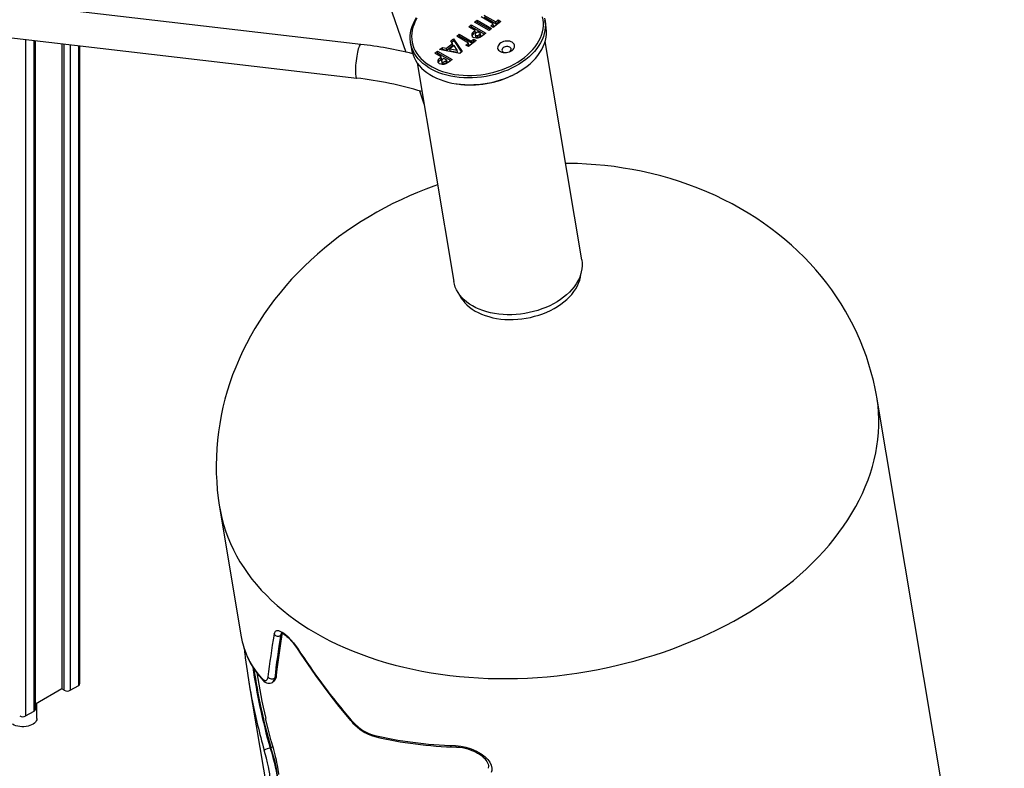
# Model space of a CAD drawing. Units: millimetres. Extents: x 1722 to 20378, y 4343 to 18279.
# Drawn here: x 18817 to 19973, y 7518 to 8398 of the extents above; entities that cross this region are included whole.
import ezdxf

# ---------------------------------------------------------------- set-up
doc = ezdxf.new("R2010")
doc.units = ezdxf.units.MM
doc.layers.add('AXONOMETRIC', color=7, linetype='Continuous')
doc.layers.add('TIPTAP_DIM', color=9, linetype='Continuous')

# ---------------------------------------------------------------- blocks, each defined once
blk = doc.blocks.new('Z009_axonometric')
at = {"layer": 'AXONOMETRIC'}
for p, q in [((2949, 2975.6), (3166.2, 2354.6)), ((3113.1, 2363.7), (1838.9, 2512.3)), ((1834.2, 2472.6), (3108.5, 2324)), ((3268.6, 2387.8), (3254.7, 2395.9)), ((3257.7, 2398.2), (3271.6, 2390.2)), ((3258.1, 2396), (3272, 2388)), ((3239.9, 2384.3), (3242.9, 2386.7)), ((3247.3, 2380), (3239.9, 2384.3)), ((3241.8, 2383.3), (3243.3, 2384.5)), ((3242.9, 2386.7), (3259.9, 2376.9)), ((3243.3, 2384.5), (3242.9, 2386.7)), ((3243.3, 2384.5), (3258.4, 2375.7)), ((3246.8, 2389.7), (3249.8, 2392)), ((3263.8, 2379.9), (3246.8, 2389.7)), ((3248.6, 2388.6), (3250.2, 2389.8)), ((3249.8, 2392), (3266.8, 2382.2)), ((3250.2, 2389.8), (3249.8, 2392)), ((3250.2, 2389.8), (3265.3, 2381.1)), ((3266.8, 2382.2), (3263.8, 2379.9)), ((3265.7, 2385.5), (3268.6, 2387.8)), ((3268.7, 2383.7), (3265.7, 2385.5)), ((3267.5, 2384.4), (3269, 2385.6)), ((3269, 2385.6), (3268.6, 2387.8)), ((3277.7, 2390.7), (3268.7, 2383.7)), ((3271.6, 2390.2), (3274.6, 2392.5)), ((3272, 2388), (3271.6, 2390.2)), ((3272, 2388), (3275, 2390.3)), ((3274.6, 2392.5), (3277.7, 2390.7)), ((3275, 2390.3), (3274.6, 2392.5)), ((3275, 2390.3), (3276.2, 2389.6)), ((3330.8, 2383.9), (3329.4, 2391.9)), ((3218.8, 2367.8), (3222, 2370.3)), ((3222, 2370.3), (3232.3, 2355.3)), ((3222.4, 2368.1), (3222, 2370.3)), ((3225.8, 2373.3), (3228.8, 2375.6)), ((3239.7, 2365.2), (3225.8, 2373.3)), ((3227.6, 2372.2), (3229.2, 2373.4)), ((3228.8, 2375.6), (3242.7, 2367.6)), ((3229.2, 2373.4), (3228.8, 2375.6)), ((3229.2, 2373.4), (3243.1, 2365.4)), ((3244.6, 2375), (3244.2, 2377.2)), ((3247.7, 2377.8), (3247.3, 2380)), ((3247.5, 2375.1), (3247.9, 2372.9)), ((3248.6, 2372.1), (3248.2, 2374.3)), ((3250.4, 2378.3), (3249.3, 2377.5)), ((3253.9, 2376.3), (3250.4, 2378.3)), ((3250.8, 2371.9), (3250.5, 2374.1)), ((3252.9, 2375.5), (3253.9, 2376.3)), ((3253.3, 2373.3), (3252.9, 2375.5)), ((3253.3, 2373.3), (3254.2, 2374.1)), ((3254.2, 2374.1), (3253.9, 2376.3)), ((3259.9, 2376.9), (3256.6, 2374.2)), ((2719.7, 2369.3), (2719.7, 1574.9)), ((2729.6, 1580.6), (2729.6, 2368.2)), ((2731.1, 1582.6), (2731.1, 2368)), ((2762.2, 2364.4), (2762.2, 1606.7)), ((2765, 1605.1), (2765, 2364.1)), ((2772.1, 2363.2), (2772.1, 1605.1)), ((2782, 1610.8), (2782, 2362.1)), ((2783.4, 1612.8), (2783.4, 2361.9)), ((3171.6, 2365.5), (3172.9, 2357.5)), ((3205.8, 2357.6), (3209, 2360.1)), ((3209, 2360.1), (3213.7, 2359.1)), ((3209.3, 2357.9), (3209, 2360.1)), ((3213.7, 2359.1), (3221, 2364.8)), ((3214.1, 2356.9), (3213.7, 2359.1)), ((3214.1, 2356.9), (3221.4, 2362.6)), ((3222.9, 2362.2), (3217.9, 2358.3)), ((3221, 2364.8), (3218.8, 2367.8)), ((3220, 2366.3), (3222.4, 2368.1)), ((3221.4, 2362.6), (3221, 2364.8)), ((3222.4, 2368.1), (3231.5, 2354.7)), ((3226.3, 2356.8), (3222.9, 2362.2)), ((3236.7, 2362.9), (3239.7, 2365.2)), ((3239.8, 2361.1), (3236.7, 2362.9)), ((3238.6, 2361.8), (3240.1, 2363)), ((3240.1, 2363), (3239.7, 2365.2)), ((3248.8, 2368.2), (3239.8, 2361.1)), ((3242.7, 2367.6), (3245.7, 2369.9)), ((3243.1, 2365.4), (3242.7, 2367.6)), ((3243.1, 2365.4), (3246.1, 2367.7)), ((3245.7, 2369.9), (3248.8, 2368.2)), ((3246.1, 2367.7), (3245.7, 2369.9)), ((3246.1, 2367.7), (3247.3, 2367)), ((3372.7, 2110.5), (3329.7, 2367.2)), ((3200.3, 2353.4), (3203.3, 2355.7)), ((3207.7, 2349.1), (3200.3, 2353.4)), ((3202.1, 2352.3), (3203.7, 2353.5)), ((3203.3, 2355.7), (3220.3, 2345.9)), ((3203.7, 2353.5), (3203.3, 2355.7)), ((3203.7, 2353.5), (3218.8, 2344.8)), ((3229.5, 2353.1), (3205.8, 2357.6)), ((3208.1, 2346.9), (3207.7, 2349.1)), ((3208.3, 2357.1), (3209.3, 2357.9)), ((3209.3, 2357.9), (3214.1, 2356.9)), ((3210.7, 2347.3), (3209.7, 2346.5)), ((3214.2, 2345.3), (3210.7, 2347.3)), ((3217.9, 2358.3), (3226.3, 2356.8)), ((3218.3, 2356.1), (3217.9, 2358.3)), ((3218.3, 2356.1), (3226.7, 2354.6)), ((3226.7, 2354.6), (3226.3, 2356.8)), ((3232.3, 2355.3), (3229.5, 2353.1)), ((3179.4, 2342), (3222.4, 2085.3)), ((3204.9, 2344.1), (3204.6, 2346.3)), ((3207.9, 2344.2), (3208.3, 2342)), ((3209, 2341.1), (3208.6, 2343.3)), ((3211.2, 2340.9), (3210.8, 2343.1)), ((3213.3, 2344.6), (3214.2, 2345.3)), ((3213.7, 2342.4), (3213.3, 2344.6)), ((3213.7, 2342.4), (3214.6, 2343.1)), ((3214.6, 2343.1), (3214.2, 2345.3)), ((3220.3, 2345.9), (3216.9, 2343.3)), ((3293.4, 2328.6), (3294.3, 2329)), ((3225.3, 2317.4), (3226.2, 2317.3)), ((3182.1, 2309.2), (3187.4, 2293.9)), ((3868.8, 1055.8), (3719.1, 1949.4)), ((2947.3, 1820.2), (2972.8, 1668)), ((3019.8, 1670.3), (3019.1, 1669.8)), ((3012.9, 1620.1), (3012.2, 1619.6)), ((2772.1, 1605.1), (2782, 1610.8)), ((2981.8, 1614.2), (3097, 926.5)), ((3010.1, 1614.8), (3010.8, 1615.3)), ((2762.2, 1606.7), (2731.1, 1588.8)), ((2765, 1605.1), (2762.2, 1606.7)), ((2733, 1572), (2733, 1589.9)), ((2719.7, 1574.9), (2729.6, 1580.6)), ((3007.5, 1537.7), (3006.7, 1537.1))]:
    blk.add_line(p, q, dxfattribs=at)
at = {"layer": 'AXONOMETRIC', "flags": 128}
for points in [[(3305.4, 2348.4), (3308.9, 2351.3), (3312.2, 2354.4), (3315.2, 2357.6), (3317.9, 2360.8), (3320.3, 2364.2), (3322.4, 2367.7), (3324.1, 2371.2), (3325.5, 2374.7), (3326.6, 2378.3), (3327.3, 2381.9), (3327.6, 2385.5), (3327.6, 2389), (3327.3, 2392.5), (3326.6, 2396)], [(3179.1, 2394.5), (3177.2, 2391), (3175.7, 2387.5), (3174.4, 2383.9), (3173.6, 2380.3), (3173, 2376.7), (3172.8, 2373.2), (3173, 2369.6), (3173.5, 2366.2), (3174.4, 2362.7), (3175.6, 2359.4), (3177.2, 2356.1), (3179.1, 2353), (3181.3, 2350), (3183.8, 2347.1), (3186.7, 2344.4), (3189.8, 2341.8), (3193.2, 2339.5), (3196.9, 2337.3), (3200.8, 2335.3), (3204.9, 2333.5), (3209.3, 2331.9), (3213.8, 2330.5), (3218.5, 2329.4), (3223.3, 2328.5), (3228.3, 2327.8), (3233.3, 2327.4), (3238.5, 2327.2), (3243.7, 2327.2), (3248.9, 2327.5), (3254.1, 2328.1), (3259.3, 2328.8), (3264.5, 2329.8), (3269.6, 2331.1), (3274.6, 2332.5), (3279.5, 2334.2), (3284.3, 2336.1), (3288.9, 2338.2), (3293.3, 2340.5), (3297.6, 2342.9), (3301.6, 2345.6), (3305.4, 2348.4)], [(3328.9, 2394.4), (3329.6, 2390.9), (3329.9, 2387.3), (3329.8, 2383.7), (3329.4, 2380.1), (3328.7, 2376.4), (3327.6, 2372.8), (3326.1, 2369.2), (3324.3, 2365.7), (3322.2, 2362.2), (3319.8, 2358.7), (3317, 2355.4), (3314, 2352.2), (3310.7, 2349.1), (3307.1, 2346.1)], [(3307.1, 2346.1), (3303.2, 2343.2), (3299.1, 2340.6), (3294.8, 2338.1), (3290.3, 2335.7), (3285.7, 2333.6), (3280.8, 2331.7), (3275.9, 2330), (3270.8, 2328.5), (3265.6, 2327.2), (3260.4, 2326.1), (3255.1, 2325.3), (3249.8, 2324.8), (3244.5, 2324.4), (3239.2, 2324.3), (3234, 2324.5), (3228.8, 2324.9), (3223.8, 2325.5), (3218.8, 2326.4), (3214.1, 2327.5), (3209.4, 2328.8), (3205, 2330.4), (3200.7, 2332.2), (3196.7, 2334.2), (3192.9, 2336.3), (3189.4, 2338.7), (3186.2, 2341.3), (3183.2, 2344), (3180.5, 2346.9), (3178.2, 2349.9), (3176.2, 2353), (3174.5, 2356.3), (3173.1, 2359.6), (3172.1, 2363.1), (3171.4, 2366.6), (3171.1, 2370.2), (3171.2, 2373.8), (3171.6, 2377.4), (3172.3, 2381), (3173.4, 2384.7), (3174.9, 2388.3), (3176.7, 2391.8), (3178.8, 2395.3)], [(3308.4, 2338), (3312, 2341), (3315.3, 2344.1), (3318.4, 2347.3), (3321.1, 2350.7), (3323.6, 2354.1), (3325.7, 2357.6), (3327.5, 2361.1), (3328.9, 2364.7), (3330, 2368.4), (3330.8, 2372), (3331.2, 2375.6), (3331.2, 2379.2), (3330.9, 2382.8), (3330.8, 2383.9)], [(3243.8, 2373.3), (3243.8, 2373.8), (3244.6, 2375)], [(3244.2, 2377.2), (3245.9, 2378.9), (3247.3, 2380)], [(3244.6, 2375), (3246.2, 2376.7), (3247.7, 2377.8)], [(3256.6, 2374.2), (3254.8, 2372.9), (3252.8, 2371.8), (3250.5, 2371), (3248.5, 2370.9), (3246.8, 2371.3), (3245.2, 2371.9)], [(3249.3, 2377.5), (3248.4, 2376.7), (3247.7, 2375.9), (3247.5, 2375.4), (3247.6, 2375), (3247.8, 2374.6), (3248.2, 2374.3)], [(3250.5, 2374.1), (3251.9, 2374.8), (3252.9, 2375.5)], [(3250.8, 2371.9), (3252.3, 2372.6), (3253.3, 2373.3)], [(3110.8, 2360.2), (3110.3, 2358.6), (3109.8, 2356.6), (3109.3, 2354.5), (3108.8, 2352.2), (3108.4, 2349.7), (3108, 2347.1), (3107.6, 2344.5), (3107.4, 2341.8), (3107.1, 2339.2), (3107, 2336.7), (3106.9, 2334.3), (3106.9, 2332), (3106.9, 2330), (3107, 2328.2), (3107.2, 2326.7), (3107.5, 2325.6), (3107.8, 2324.7), (3108.2, 2324.2), (3108.5, 2324)], [(3113.1, 2363.7), (3112.8, 2363.7), (3112.4, 2363.3), (3111.9, 2362.6), (3111.4, 2361.6), (3110.8, 2360.2)], [(3290.9, 2356.7), (3292.1, 2357.8), (3293, 2359), (3293.6, 2360.3), (3293.8, 2361.6), (3293.6, 2362.9), (3293.1, 2364.1), (3292.3, 2365.1), (3291.1, 2366.1), (3289.7, 2366.8), (3288.1, 2367.3), (3286.3, 2367.6), (3284.5, 2367.6), (3282.6, 2367.4), (3280.7, 2366.9), (3279, 2366.3), (3277.5, 2365.4), (3276.1, 2364.4), (3275.1, 2363.2), (3274.4, 2362), (3274, 2360.7), (3273.9, 2359.4), (3274.3, 2358.1), (3274.9, 2357), (3275.9, 2356), (3277.2, 2355.2), (3278.7, 2354.6), (3280.4, 2354.2), (3282.3, 2354), (3284.2, 2354.1), (3286, 2354.4), (3287.8, 2355), (3289.5, 2355.8), (3290.9, 2356.7)], [(3288, 2355.1), (3288.3, 2355.3), (3289.1, 2356.1), (3289.7, 2357.1), (3289.9, 2358), (3289.7, 2359), (3289.1, 2359.8), (3288.2, 2360.5), (3287.1, 2361), (3285.8, 2361.2), (3284.4, 2361.2), (3282.9, 2361), (3281.6, 2360.5), (3280.5, 2359.8), (3279.6, 2358.9), (3279.1, 2358), (3278.9, 2357), (3279.1, 2356), (3279.7, 2355.2), (3280.6, 2354.5), (3281.7, 2354), (3281.7, 2354)], [(3172.9, 2357.5), (3173.4, 2355), (3174.5, 2351.6), (3175.8, 2348.2), (3177.5, 2345), (3179.5, 2341.8), (3181.9, 2338.8), (3184.5, 2335.9), (3187.5, 2333.2), (3190.8, 2330.7), (3194.3, 2328.3), (3198.1, 2326.1), (3202.1, 2324.1), (3206.3, 2322.3), (3210.8, 2320.8), (3215.4, 2319.4), (3220.2, 2318.3), (3225.1, 2317.5), (3230.2, 2316.8), (3235.3, 2316.4), (3240.6, 2316.3), (3245.8, 2316.4), (3251.1, 2316.7), (3256.4, 2317.3), (3261.7, 2318.1), (3267, 2319.1), (3272.1, 2320.4), (3277.2, 2321.9), (3282.2, 2323.6), (3287, 2325.6), (3291.7, 2327.7), (3296.2, 2330), (3300.5, 2332.5), (3304.6, 2335.2), (3308.4, 2338)], [(3204.6, 2346.3), (3206.2, 2347.9), (3207.7, 2349.1)], [(3204.9, 2344.1), (3206.6, 2345.7), (3208.1, 2346.9)], [(3204.1, 2342.3), (3204.2, 2342.8), (3204.9, 2344.1)], [(3216.9, 2343.3), (3215.1, 2342), (3213.2, 2340.8), (3210.8, 2340.1), (3208.9, 2340), (3207.1, 2340.3), (3205.6, 2341)], [(3209.7, 2346.5), (3208.8, 2345.8), (3208.1, 2344.9), (3207.9, 2344.5), (3207.9, 2344), (3208.2, 2343.6), (3208.6, 2343.3)], [(3210.8, 2343.1), (3212.3, 2343.9), (3213.3, 2344.6)], [(3211.2, 2340.9), (3212.7, 2341.7), (3213.7, 2342.4)], [(3718.7, 1951.8), (3717.2, 1959.5), (3715.1, 1969), (3712.6, 1978.4), (3709.9, 1987.8), (3706.8, 1997), (3703.5, 2006.2), (3699.9, 2015.2), (3695.9, 2024.2), (3691.7, 2033), (3687.2, 2041.7), (3682.4, 2050.3), (3677.3, 2058.8), (3671.9, 2067.1), (3666.2, 2075.3), (3660.3, 2083.3), (3654, 2091.2), (3647.5, 2098.9), (3640.8, 2106.4), (3633.7, 2113.7), (3626.4, 2120.9), (3618.8, 2127.9), (3611, 2134.7), (3602.9, 2141.3), (3594.6, 2147.6), (3586, 2153.8), (3577.2, 2159.8), (3568.1, 2165.5), (3558.8, 2171), (3549.3, 2176.3), (3539.5, 2181.3), (3529.6, 2186.1), (3519.4, 2190.6), (3509, 2194.9), (3498.4, 2198.9), (3487.6, 2202.6), (3476.6, 2206), (3465.4, 2209.2), (3454, 2212.1), (3442.4, 2214.7), (3431.9, 2216.7), (3421.3, 2218.5), (3410.6, 2220.1), (3399.9, 2221.4), (3389.2, 2222.4), (3378.4, 2223.1), (3367.5, 2223.6), (3356.7, 2223.8), (3353.7, 2223.8)], [(3203.4, 2198.7), (3199.1, 2197.2), (3189.5, 2193.6), (3179.8, 2189.8), (3170.2, 2185.7), (3160.6, 2181.3), (3151, 2176.7), (3141.5, 2171.8), (3132.1, 2166.7), (3122.9, 2161.3), (3113.7, 2155.7), (3104.7, 2149.9), (3095.9, 2143.8), (3087.2, 2137.6), (3078.7, 2131.1), (3070.4, 2124.3), (3062.3, 2117.4), (3054.4, 2110.3), (3046.7, 2103), (3039.2, 2095.5), (3032, 2087.9), (3025.1, 2080), (3018.4, 2072), (3011.9, 2063.9), (3005.7, 2055.6), (2999.8, 2047.1), (2994.1, 2038.6), (2988.8, 2029.9), (2983.7, 2021), (2978.9, 2012.1), (2974.4, 2003.1), (2970.2, 1993.9), (2966.3, 1984.7), (2962.7, 1975.4), (2959.4, 1966), (2956.4, 1956.5), (2953.7, 1947), (2951.3, 1937.5), (2949.2, 1927.8), (2947.5, 1918.2), (2946, 1908.5), (2944.9, 1898.8), (2944.1, 1889.1), (2943.6, 1879.3), (2943.4, 1869.6), (2943.5, 1859.8), (2944, 1850.1), (2944.7, 1840.4), (2945.8, 1830.7), (2946.9, 1822.6)], [(3372.7, 2110.5), (3372.7, 2110.4), (3373.1, 2107), (3373.1, 2103.5), (3372.8, 2099.9), (3372.1, 2096.4), (3371.1, 2092.9), (3369.8, 2089.3), (3368.1, 2085.9), (3366.1, 2082.5), (3363.7, 2079.1), (3361.1, 2075.9), (3358.1, 2072.7), (3354.9, 2069.7), (3351.4, 2066.8)], [(3228.3, 2070.9), (3229.1, 2069.1), (3230.8, 2066), (3232.9, 2063.1), (3235.2, 2060.3), (3237.8, 2057.6), (3240.8, 2055.1), (3244, 2052.7), (3247.4, 2050.5), (3251.1, 2048.6), (3255.1, 2046.8), (3259.2, 2045.2), (3263.6, 2043.9), (3268.1, 2042.7), (3272.7, 2041.8), (3277.5, 2041.1), (3282.4, 2040.7), (3287.3, 2040.5), (3292.3, 2040.5), (3297.4, 2040.8), (3302.4, 2041.3), (3307.4, 2042.1), (3312.4, 2043.1), (3317.3, 2044.3), (3322.2, 2045.7), (3326.9, 2047.3), (3331.5, 2049.2), (3335.9, 2051.2), (3340.2, 2053.5), (3344.2, 2055.9), (3348.1, 2058.4), (3351.7, 2061.2), (3355, 2064), (3358.1, 2067), (3360.9, 2070.1), (3363.4, 2073.3), (3365.6, 2076.6), (3367.5, 2080), (3369, 2083.4), (3370.3, 2086.8), (3371.1, 2090.3), (3371.7, 2093.7), (3371.8, 2094.9)], [(3351.4, 2066.8), (3347.7, 2064), (3343.7, 2061.4), (3339.5, 2059), (3335.1, 2056.8), (3330.5, 2054.7), (3325.8, 2052.9), (3321, 2051.2), (3316, 2049.8), (3310.9, 2048.6), (3305.8, 2047.6), (3300.7, 2046.9), (3295.5, 2046.4), (3290.4, 2046.1), (3285.2, 2046.1), (3280.2, 2046.3), (3275.2, 2046.8), (3270.3, 2047.5), (3265.6, 2048.4), (3261, 2049.6), (3256.5, 2051), (3252.3, 2052.6), (3248.3, 2054.4), (3244.5, 2056.5), (3240.9, 2058.7), (3237.6, 2061.1), (3234.6, 2063.7), (3231.9, 2066.4), (3229.5, 2069.3), (3227.4, 2072.3), (3225.6, 2075.4), (3224.2, 2078.7), (3223.1, 2082), (3222.4, 2085.3)], [(2946.9, 1822.6), (2948.3, 1814.9), (2950, 1807.3), (2952, 1799.7), (2954.4, 1792.2), (2957.1, 1784.8), (2960.2, 1777.5), (2963.6, 1770.2), (2967.3, 1763.1), (2971.3, 1756.1), (2975.7, 1749.2), (2980.4, 1742.4), (2985.4, 1735.7), (2990.7, 1729.2), (2996.4, 1722.8), (3002.3, 1716.6), (3008.5, 1710.5), (3015.1, 1704.5), (3021.9, 1698.8), (3028.9, 1693.2), (3036.3, 1687.7), (3043.9, 1682.5), (3051.8, 1677.4), (3059.9, 1672.5), (3068.3, 1667.8), (3076.9, 1663.3), (3085.7, 1659), (3094.8, 1654.9), (3104.1, 1651), (3113.6, 1647.3), (3123.2, 1643.8), (3133.1, 1640.5), (3143.2, 1637.5), (3153.4, 1634.7), (3163.7, 1632.1), (3174.3, 1629.7), (3184.9, 1627.5), (3195.7, 1625.6), (3206.7, 1623.9), (3217.7, 1622.5), (3228.9, 1621.3), (3240.1, 1620.3), (3251.4, 1619.6), (3262.8, 1619), (3274.3, 1618.8), (3285.8, 1618.8), (3297.3, 1619), (3308.9, 1619.4), (3320.5, 1620.1), (3332.1, 1621), (3343.7, 1622.2), (3355.3, 1623.6), (3366.9, 1625.2), (3378.5, 1627.1), (3390, 1629.1), (3401.5, 1631.5), (3412.9, 1634), (3424.2, 1636.8), (3435.5, 1639.8), (3446.6, 1643), (3457.7, 1646.4), (3468.6, 1650), (3479.5, 1653.9), (3490.2, 1658), (3500.7, 1662.2), (3511.1, 1666.7), (3521.4, 1671.3), (3531.4, 1676.2), (3541.3, 1681.2), (3551.1, 1686.4), (3560.6, 1691.8), (3569.9, 1697.4), (3579, 1703.1), (3587.9, 1709), (3596.5, 1715.1), (3605, 1721.3), (3613.1, 1727.6), (3621.1, 1734.1), (3628.7, 1740.7), (3636.1, 1747.5), (3643.3, 1754.4), (3650.1, 1761.4), (3656.7, 1768.5), (3663, 1775.7), (3669, 1783), (3674.6, 1790.4), (3680, 1797.9), (3685.1, 1805.4), (3689.9, 1813.1), (3694.3, 1820.8), (3698.4, 1828.5), (3702.2, 1836.3), (3705.6, 1844.2), (3708.8, 1852.1), (3711.6, 1860), (3714, 1867.9), (3716.1, 1875.9), (3717.9, 1883.8), (3719.3, 1891.8), (3720.4, 1899.7), (3721.1, 1907.7), (3721.5, 1915.6), (3721.5, 1923.5), (3721.2, 1931.3), (3720.5, 1939.2), (3719.5, 1946.9), (3718.7, 1951.8)], [(3011.4, 1670.9), (3012.1, 1673), (3013.2, 1674.4), (3014.8, 1675.1), (3016.7, 1675.1), (3019.1, 1674.3), (3021.8, 1672.8), (3024.8, 1670.6), (3027.9, 1667.8), (3031.1, 1664.5), (3034.3, 1660.7), (3036.6, 1657.6), (3038.8, 1654.4)], [(3014.4, 1622.8), (3015.2, 1629.9), (3016.9, 1643.4), (3018.9, 1657.2), (3020.9, 1670.6), (3021.2, 1672)], [(3020.2, 1672.4), (3019.6, 1671.5), (3019.1, 1669.8)], [(3019.8, 1672.4), (3019.8, 1672.4), (3020.1, 1672.4), (3020.6, 1672.2), (3021.4, 1671.9), (3022.4, 1671.4), (3023.6, 1670.6), (3025, 1669.6), (3026.5, 1668.4), (3028.1, 1666.9), (3029.8, 1665.2), (3031.5, 1663.3), (3033.3, 1661.2), (3035.1, 1659), (3036.7, 1656.7), (3038.4, 1654.3), (3038.5, 1654.1)], [(3019.8, 1670.3), (3020.2, 1671.7), (3020.5, 1672.3)], [(2976.4, 1653.4), (2976.5, 1652.9), (2976.8, 1649.8), (2977, 1648.6)], [(3038.5, 1654.1), (3042.9, 1647.5), (3051.4, 1634.9), (3060.1, 1622.4), (3069, 1610.2), (3078.2, 1598.1), (3087.6, 1586.1), (3097.2, 1574.4), (3101.1, 1569.7)], [(2977.9, 1649.1), (2977.5, 1649), (2977, 1648.8), (2977, 1648.6)], [(2996.5, 1619.6), (2998.6, 1617.6), (3000.6, 1616.6), (3002.2, 1616.7), (3003.4, 1617.9), (3003.9, 1619.2), (3004.3, 1620.9)], [(3010.7, 1615.4), (3011, 1615.5), (3012.2, 1617.3), (3012.9, 1620.1)], [(2997.3, 1618), (2997.8, 1617.4), (2999.5, 1615.8), (3001, 1614.7), (3002.5, 1614), (3003.9, 1613.5), (3005.3, 1613.3), (3006.7, 1613.4), (3008.2, 1613.7), (3009.5, 1614.4), (3010, 1614.8)], [(2733, 1572), (2733, 1571.8), (2732.8, 1570.4), (2732.2, 1569), (2731.3, 1567.7), (2730.1, 1566.5), (2728.5, 1565.4), (2726.7, 1564.4), (2724.7, 1563.6), (2722.5, 1563), (2720.2, 1562.5), (2717.7, 1562.3), (2715.3, 1562.3), (2712.8, 1562.5), (2710.5, 1562.8), (2708.2, 1563.4), (2706.1, 1564.2), (2704.3, 1565.1)], [(3010.2, 1538.2), (3008.1, 1545.7), (3004.4, 1559.8), (3001.5, 1571.9)], [(3101.2, 1569.8), (3101.5, 1569.4), (3103.9, 1566.6), (3106.5, 1564.1), (3109.3, 1561.6), (3112.1, 1559.4), (3115, 1557.3), (3117.9, 1555.5), (3120.9, 1554), (3123.9, 1552.6), (3127, 1551.5), (3129.8, 1550.7)], [(3101.8, 1570.1), (3106.1, 1565.6), (3110.8, 1561.4), (3115.7, 1557.9), (3120.9, 1555.1), (3124.5, 1553.6), (3128.1, 1552.5)], [(3015.6, 1502.7), (3015.5, 1504.4), (3015, 1508.5), (3014.2, 1513.3), (3012.9, 1518.9), (3011.3, 1525), (3009.5, 1531.3), (3007.5, 1537.7)], [(3017, 1506.1), (3016.9, 1507.3), (3016.7, 1509.6), (3016.3, 1512), (3015.9, 1514.6), (3015.4, 1517.3), (3014.8, 1520.1), (3014.2, 1523), (3013.4, 1525.9), (3012.6, 1529.1), (3011.8, 1532.3), (3010.9, 1535.6), (3010.2, 1538.2)], [(3224.3, 1540.1), (3230.5, 1539.5), (3236.7, 1538.3), (3242.9, 1536.3), (3248.9, 1533.7), (3254.4, 1530.6), (3259.3, 1526.8), (3262.2, 1523.7), (3264.6, 1520.5), (3266.2, 1517), (3266.9, 1513.6), (3266.9, 1511), (3266.4, 1508.6)], [(3224.3, 1540.1), (3224.6, 1539.4), (3224.9, 1538.9), (3225.2, 1538.6), (3225.6, 1538.4), (3225.8, 1538.4)], [(3225.8, 1538.4), (3226.6, 1538.4), (3229.5, 1538.2), (3232.5, 1537.7), (3235.6, 1537.1), (3238.7, 1536.3), (3241.8, 1535.3), (3244.8, 1534.1), (3247.7, 1532.8), (3250.4, 1531.3), (3252.7, 1529.9), (3254.9, 1528.3), (3256.9, 1526.6), (3258.7, 1524.8), (3260.2, 1523.1), (3261.3, 1521.4), (3262.1, 1519.8), (3262.7, 1518.3), (3263, 1516.9), (3263, 1515.4), (3262.8, 1513.9), (3262.7, 1513.4)], [(3006.5, 1503.7), (3006.2, 1506.9), (3005.6, 1510.7), (3004.8, 1515.2), (3003.7, 1520), (3002.4, 1525.2), (3001, 1530.5), (2999.8, 1534.9)], [(3006.7, 1537.1), (3008.2, 1532.3), (3010, 1526.3), (3011.5, 1520.6), (3012.8, 1515.1), (3013.8, 1510.1), (3014.5, 1505.8), (3014.8, 1502.1)]]:
    blk.add_lwpolyline(points, dxfattribs=at)
at = {"layer": 'AXONOMETRIC'}
for centre, radius, start, end in [((3246.6, 2375), 3.28, 135.9333, 246.3634), ((3249, 2373.1), 1.05, 186.9143, 249.8461), ((3249.6, 2376.7), 2.74, 240.4884, 288.5165), ((3250, 2374.5), 2.74, 240.4884, 288.5165), ((3057.6, 1880.1), 486.8, 76.1444, 83.4458), ((3206.9, 2344), 3.28, 135.9333, 246.3634), ((3209.3, 2342.1), 1.05, 186.9143, 249.8461), ((3209.9, 2345.7), 2.74, 240.4884, 288.5165), ((3210.3, 2343.5), 2.74, 240.4884, 288.5165), ((3059.3, 1889.7), 437.1, 73.2856, 83.5382), ((3242.1, 2428.8), 112.7, 261.9009, 297.1118), ((3015.8, 1674.1), 5.46, 216.7105, 306.9679), ((3017.3, 1673.5), 4.09, 308.3362, 338.7377), ((3070, 1684.6), 98.6, 194.7729, 222.5233), ((3029.4, 1668.7), 17.2, 301.9205, 303.3459), ((3000.2, 1620.5), 3.89, 194.1463, 221.2875), ((3008.8, 1623.8), 5.37, 211.8024, 308.481), ((3005.8, 1619.6), 6.34, 310.8999, 359.2074), ((3004.1, 1623.2), 10.3, 310.4883, 358.4361), ((3010.3, 1623.3), 4.13, 308.8339, 353.1629), ((2780.9, 1613.1), 2.51, 294.3748, 354.3031), ((2768.5, 1611.9), 7.69, 242.6093, 297.3907), ((2716.2, 1581.7), 7.69, 242.6093, 297.3907), ((2728.6, 1582.9), 2.51, 294.3743, 354.304), ((3101, 1570.9), 1.14, 277.6678, 316.0049), ((3130.6, 1553), 2.5, 192.4266, 251.1617), ((3235.5, 1995.8), 457.5, 256.6387, 268.7829), ((3010.3, 1530), 8.17, 90.8639, 109.6733), ((3015.9, 1495.8), 42.3, 102.5556, 112.4759)]:
    blk.add_arc(centre, radius, start, end, dxfattribs=at)
for centre, major_axis, ratio, start_param, end_param in [((3349.9, 1785), (373, 133), 0.483457, 3.055527, 3.09917), ((3314.3, 1997.6), (260.5, 601.2), 0.294479, 2.267082, 2.368331), ((3317.8, 1994.4), (254.3, 602.5), 0.294871, 2.25866, 2.359909), ((3317.8, 1994.4), (253.6, 600.9), 0.294871, 2.259229, 2.360761), ((3349.9, 1785), (373, 133), 0.483457, 3.09917, 3.336454), ((3343.2, 1825.4), (-312.2, 432.4), 0.652113, 1.496748, 1.694369), ((3400.5, 1483.1), (-310.7, 491.2), 0.597168, 0.889111, 1.054479), ((3402.7, 1484), (-306.8, 489.3), 0.593105, 0.926837, 1.112949), ((3402.7, 1484), (-306, 488.1), 0.593105, 0.930101, 1.111497), ((3400.5, 1483.1), (-302.1, 486.2), 0.58897, 0.941405, 1.047636), ((3400.5, 1483.1), (-310.7, 491.2), 0.597168, 1.054479, 1.110931), ((3350.6, 1781.1), (378.3, 105.5), 0.573398, 3.934326, 4.218015)]:
    blk.add_ellipse(centre, major_axis=major_axis, ratio=ratio, start_param=start_param, end_param=end_param, dxfattribs=at)

msp = doc.modelspace()

# ---------------------------------------------------------------- block references
at = {"layer": 'TIPTAP_DIM'}
msp.add_blockref('Z009_axonometric', (16104, 6005), dxfattribs=at)

doc.saveas('drawing.dxf')
